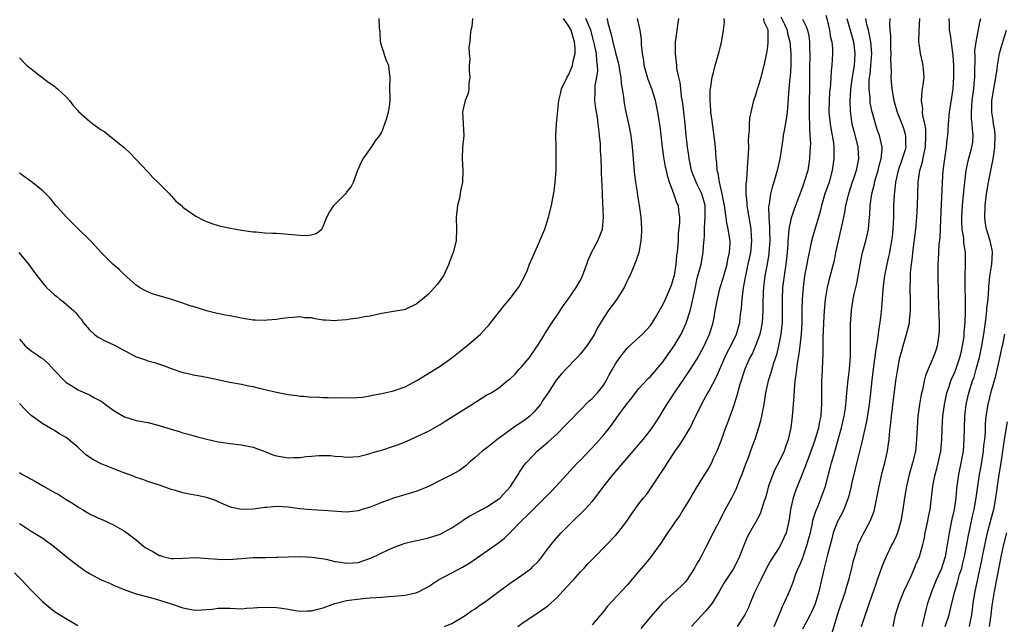
# Model space of a CAD drawing. Units: inches. Extents: x 2526000 to 2529000, y 1551000 to 1554000.
# Drawn here: x 2527327 to 2527496, y 1551623 to 1551727 of the extents above; entities that cross this region are included whole.
import ezdxf

# ---------------------------------------------------------------- set-up
doc = ezdxf.new("R2010")
doc.units = ezdxf.units.IN
doc.header["$MEASUREMENT"] = 0
doc.layers.add('LD25261551_2ft', color=191, linetype='Continuous')

msp = doc.modelspace()

# ---------------------------------------------------------------- linework, layer by layer
at = {"layer": 'LD25261551_2ft'}
for points, elevation in [([(2527326.89, 1551687), (2527328.54, 1551685), (2527329.58, 1551683.58), (2527331, 1551681.71), (2527331.64, 1551681), (2527333, 1551679.74), (2527333.43, 1551679.43), (2527333.95, 1551679), (2527334.56, 1551678.56), (2527336.3, 1551677), (2527336.65, 1551676.65), (2527337, 1551676.18), (2527337.55, 1551675.55), (2527337.92, 1551675), (2527339, 1551673.73), (2527339.81, 1551673), (2527340.5, 1551672.5), (2527341.82, 1551671.82), (2527343.18, 1551671.18), (2527347, 1551669.14), (2527347.39, 1551669), (2527348.61, 1551668.61), (2527349, 1551668.46), (2527350.15, 1551668.15), (2527351.64, 1551667.64), (2527353, 1551667.12), (2527355, 1551666.45), (2527355.67, 1551666.33), (2527357, 1551666.02), (2527358.19, 1551665.81), (2527360.69, 1551665.31), (2527363, 1551664.82), (2527365, 1551664.43), (2527366.18, 1551664.18), (2527367, 1551664.03), (2527367.82, 1551663.82), (2527369, 1551663.56), (2527371, 1551663.07), (2527373, 1551662.67), (2527374.5, 1551662.5), (2527375, 1551662.42), (2527375.61, 1551662.39), (2527377, 1551662.26), (2527377.73, 1551662.27), (2527379, 1551662.17), (2527379.82, 1551662.18), (2527381, 1551662.13), (2527382.15, 1551662.15), (2527383.89, 1551662.11), (2527385.74, 1551662.26), (2527387, 1551662.44), (2527387.44, 1551662.56), (2527389, 1551662.85), (2527391, 1551663.31), (2527393, 1551664), (2527395, 1551665.07), (2527399, 1551667.52), (2527401, 1551668.95), (2527402.12, 1551669.88), (2527403.54, 1551671), (2527405, 1551672.21), (2527405.9, 1551673), (2527406.44, 1551673.56), (2527407, 1551674.22), (2527407.38, 1551674.61), (2527407.66, 1551675), (2527410.02, 1551677.98), (2527411, 1551679.12), (2527412.38, 1551681), (2527412.61, 1551681.39), (2527413.49, 1551683), (2527413.86, 1551683.86), (2527414.31, 1551685), (2527415, 1551686.64), (2527416.08, 1551689), (2527416.35, 1551689.65), (2527416.88, 1551691), (2527417.53, 1551693), (2527418.04, 1551695), (2527418.26, 1551696.26), (2527418.51, 1551697.49), (2527418.67, 1551699), (2527418.82, 1551701), (2527418.87, 1551703), (2527418.86, 1551704.86), (2527418.84, 1551705.16), (2527418.8, 1551707), (2527418.88, 1551709), (2527419.28, 1551713), (2527419.63, 1551714.37), (2527419.75, 1551715), (2527420.72, 1551717), (2527421, 1551717.46), (2527421.63, 1551719), (2527421.74, 1551719.74), (2527422.07, 1551721), (2527422.09, 1551721.91), (2527421.97, 1551723), (2527421.74, 1551723.74), (2527421.42, 1551725), (2527421, 1551725.73), (2527420.08, 1551727)], 7480), ([(2527427.56, 1551727), (2527427.71, 1551726.29), (2527428.28, 1551724.28), (2527428.53, 1551723), (2527429, 1551721.16), (2527429.47, 1551719.47), (2527429.57, 1551719), (2527429.75, 1551717.75), (2527429.91, 1551717), (2527429.97, 1551715.97), (2527430.15, 1551715), (2527430.36, 1551713.64), (2527430.41, 1551713), (2527430.49, 1551712.49), (2527430.77, 1551711), (2527431.21, 1551709), (2527431.61, 1551707), (2527431.86, 1551705), (2527432.27, 1551700.27), (2527432.42, 1551699), (2527432.68, 1551697.32), (2527432.75, 1551696.75), (2527433.04, 1551695), (2527433.32, 1551693), (2527433.44, 1551691), (2527433.45, 1551690.55), (2527433.36, 1551689), (2527432.97, 1551687), (2527432.48, 1551685.52), (2527431.8, 1551683.8), (2527431.45, 1551683), (2527431.29, 1551682.71), (2527431, 1551682.11), (2527430.49, 1551681), (2527429.24, 1551679), (2527427.77, 1551677), (2527427, 1551675.84), (2527425.91, 1551674.09), (2527425.38, 1551673), (2527425, 1551672.37), (2527424.1, 1551671), (2527423, 1551669.62), (2527422.42, 1551669), (2527420.5, 1551667), (2527419.78, 1551666.22), (2527418.87, 1551665.13), (2527417.46, 1551663), (2527417, 1551662.34), (2527416.48, 1551661.52), (2527416.16, 1551661), (2527415, 1551659.65), (2527414.33, 1551659), (2527413.61, 1551658.39), (2527413, 1551657.97), (2527412.39, 1551657.61), (2527411.49, 1551657), (2527409.55, 1551655.55), (2527408.78, 1551655), (2527407.78, 1551654.22), (2527407, 1551653.56), (2527406.21, 1551653), (2527405, 1551651.91), (2527403.92, 1551651), (2527403.46, 1551650.54), (2527403, 1551650.21), (2527402.31, 1551649.69), (2527401.05, 1551649), (2527399, 1551647.98), (2527397.09, 1551647), (2527395.62, 1551646.38), (2527395, 1551646.16), (2527394.12, 1551645.88), (2527392.57, 1551645.43), (2527391, 1551644.95), (2527389, 1551644.23), (2527387, 1551643.42), (2527385.65, 1551643), (2527385, 1551642.78), (2527383, 1551642.53), (2527379, 1551642.85), (2527377, 1551642.93), (2527375, 1551643.13), (2527373, 1551643.42), (2527371, 1551643.51), (2527369.37, 1551643.37), (2527369, 1551643.36), (2527367.09, 1551643.09), (2527365, 1551643), (2527363.37, 1551643.37), (2527363, 1551643.47), (2527361.95, 1551643.95), (2527361, 1551644.34), (2527360.55, 1551644.55), (2527359, 1551645.05), (2527357.41, 1551645.41), (2527357, 1551645.46), (2527356.42, 1551645.58), (2527355, 1551645.87), (2527353.73, 1551646.27), (2527353, 1551646.46), (2527351, 1551647.17), (2527349, 1551647.8), (2527348.12, 1551648.12), (2527347, 1551648.49), (2527346.65, 1551648.65), (2527345.73, 1551649), (2527344.6, 1551649.41), (2527343, 1551650.01), (2527341, 1551650.83), (2527339.57, 1551651.57), (2527339, 1551651.97), (2527338.37, 1551652.37), (2527337, 1551653.66), (2527335, 1551655.32), (2527333.93, 1551655.93), (2527333, 1551656.55), (2527332.69, 1551656.69), (2527331, 1551657.67), (2527329, 1551659.09), (2527328.05, 1551660.05), (2527327, 1551661.17)], 7476), ([(2527327, 1551720.3), (2527328.27, 1551719), (2527329, 1551718.39), (2527330.86, 1551717), (2527332.06, 1551716.06), (2527333, 1551715.42), (2527333.23, 1551715.23), (2527333.52, 1551715), (2527335, 1551713.63), (2527335.57, 1551713), (2527336.17, 1551712.17), (2527337, 1551711.29), (2527337.12, 1551711.12), (2527339, 1551709.47), (2527339.57, 1551709), (2527341, 1551707.99), (2527341.6, 1551707.6), (2527342.39, 1551707), (2527343, 1551706.51), (2527344.92, 1551704.92), (2527345.95, 1551703.95), (2527347, 1551702.88), (2527348.89, 1551700.89), (2527349, 1551700.8), (2527349.82, 1551699.82), (2527350.71, 1551699), (2527352.68, 1551697), (2527352.83, 1551696.83), (2527353, 1551696.67), (2527353.79, 1551695.79), (2527354.75, 1551695), (2527355, 1551694.76), (2527357, 1551693.29), (2527357.19, 1551693.19), (2527358.52, 1551692.52), (2527359, 1551692.31), (2527359.95, 1551691.95), (2527361, 1551691.61), (2527361.47, 1551691.47), (2527363.12, 1551691.12), (2527365, 1551690.82), (2527367, 1551690.52), (2527367.5, 1551690.5), (2527369, 1551690.35), (2527370.29, 1551690.29), (2527371, 1551690.3), (2527371.74, 1551690.26), (2527375, 1551689.93), (2527376.11, 1551689.89), (2527377, 1551690.03), (2527377.78, 1551690.22), (2527378.78, 1551691), (2527379, 1551691.41), (2527379.59, 1551693), (2527380.09, 1551693.91), (2527380.8, 1551695), (2527382.82, 1551697), (2527382.9, 1551697.1), (2527383, 1551697.25), (2527383.79, 1551698.21), (2527384.15, 1551699), (2527384.93, 1551701.07), (2527385.53, 1551702.47), (2527385.81, 1551703), (2527387.27, 1551705), (2527387.94, 1551706.06), (2527388.69, 1551707), (2527389, 1551707.59), (2527389.8, 1551709.8), (2527390.14, 1551711), (2527390.38, 1551712.38), (2527390.44, 1551713), (2527390.42, 1551713.58), (2527390.4, 1551715), (2527390.43, 1551717), (2527390.28, 1551718.28), (2527390.22, 1551719), (2527389.79, 1551719.79), (2527389, 1551722.21), (2527388.81, 1551723), (2527388.71, 1551724.71), (2527388.64, 1551725.36), (2527388.58, 1551727)], 7484), ([(2527327, 1551640.62), (2527327.97, 1551639.97), (2527329, 1551639.32), (2527331, 1551638.13), (2527333, 1551636.65), (2527335, 1551635), (2527337, 1551633.42), (2527338.41, 1551632.41), (2527339, 1551632.05), (2527341, 1551631.01), (2527342.4, 1551630.4), (2527343, 1551630.11), (2527344.5, 1551629.5), (2527345.85, 1551629), (2527347, 1551628.6), (2527349.82, 1551627.82), (2527351, 1551627.53), (2527353, 1551626.9), (2527355, 1551626.21), (2527357, 1551625.79), (2527358.17, 1551625.83), (2527359, 1551625.88), (2527360.01, 1551625.99), (2527361, 1551626.14), (2527361.88, 1551626.12), (2527363, 1551626.13), (2527365, 1551626.04), (2527365.87, 1551626.13), (2527367, 1551626.18), (2527367.73, 1551626.27), (2527369, 1551626.33), (2527371, 1551626.26), (2527371.89, 1551626.11), (2527373, 1551625.96), (2527374.24, 1551625.76), (2527375, 1551625.62), (2527376.32, 1551625.68), (2527377, 1551625.66), (2527378.05, 1551625.95), (2527379, 1551626.2), (2527381, 1551626.94), (2527383, 1551627.43), (2527385.78, 1551627.78), (2527387, 1551627.88), (2527387.98, 1551627.98), (2527389, 1551628.03), (2527390.14, 1551628.14), (2527391, 1551628.16), (2527392.33, 1551628.33), (2527393, 1551628.36), (2527394.77, 1551628.77), (2527395, 1551628.81), (2527395.39, 1551629), (2527397, 1551629.87), (2527398.7, 1551631), (2527401, 1551632.19), (2527402.84, 1551633.16), (2527404.1, 1551633.9), (2527408.8, 1551637.2), (2527409.95, 1551638.05), (2527411, 1551639.09), (2527412.84, 1551641), (2527413.95, 1551642.05), (2527415, 1551643.14), (2527416.92, 1551645), (2527417.95, 1551646.05), (2527418.84, 1551647), (2527420.65, 1551649), (2527421.78, 1551650.22), (2527422.52, 1551651), (2527423, 1551651.48), (2527425.67, 1551654.32), (2527427, 1551655.81), (2527427.96, 1551657), (2527428.41, 1551657.59), (2527429, 1551658.42), (2527429.25, 1551658.75), (2527431, 1551661.14), (2527431.83, 1551662.17), (2527432.44, 1551663), (2527433, 1551663.71), (2527434.6, 1551665.4), (2527435, 1551665.79), (2527437, 1551668.12), (2527439.02, 1551671), (2527440.22, 1551673), (2527440.49, 1551673.51), (2527441.11, 1551674.89), (2527441.76, 1551677), (2527442.03, 1551677.97), (2527442.55, 1551680.55), (2527443, 1551682.57), (2527443.63, 1551685), (2527444.02, 1551687), (2527444.05, 1551688.05), (2527444.22, 1551689.78), (2527444.21, 1551691), (2527444.27, 1551692.27), (2527444.35, 1551693), (2527444.33, 1551695), (2527444.07, 1551696.07), (2527443.78, 1551697), (2527443, 1551698.64), (2527442.79, 1551699), (2527442.28, 1551700.28), (2527442.03, 1551701), (2527441.77, 1551702.23), (2527441.63, 1551703), (2527441.57, 1551703.57), (2527441.32, 1551705), (2527441.07, 1551707.07), (2527440.9, 1551709), (2527440.69, 1551711), (2527440.51, 1551712.51), (2527440.31, 1551713.69), (2527440.15, 1551715), (2527440.04, 1551716.04), (2527439.82, 1551717), (2527439.52, 1551718.48), (2527439.47, 1551719), (2527439.46, 1551719.46), (2527439.25, 1551721), (2527439.25, 1551722.75), (2527439.27, 1551723), (2527439.33, 1551723.33), (2527439.56, 1551725), (2527439.71, 1551726.29), (2527439.85, 1551727)], 7472), ([(2527327, 1551649.33), (2527327.52, 1551649), (2527329, 1551648.18), (2527329.78, 1551647.78), (2527331.12, 1551647), (2527333, 1551645.95), (2527333.62, 1551645.62), (2527335, 1551644.73), (2527336.07, 1551644.07), (2527337, 1551643.45), (2527337.81, 1551643), (2527339, 1551642.3), (2527340.34, 1551641.66), (2527341.79, 1551641), (2527342.6, 1551640.6), (2527343, 1551640.42), (2527345, 1551639.3), (2527345.37, 1551639), (2527347, 1551637.8), (2527347.9, 1551637), (2527348.52, 1551636.52), (2527349.82, 1551635.82), (2527351, 1551635.15), (2527351.13, 1551635.13), (2527351.57, 1551635), (2527353, 1551634.64), (2527353.39, 1551634.61), (2527355, 1551634.69), (2527357.18, 1551634.82), (2527359.34, 1551634.66), (2527361, 1551634.49), (2527361.53, 1551634.47), (2527363.5, 1551634.5), (2527365, 1551634.66), (2527367, 1551634.8), (2527369.18, 1551634.82), (2527371, 1551634.86), (2527371.15, 1551634.85), (2527373, 1551634.94), (2527375.03, 1551634.97), (2527377.12, 1551634.88), (2527379.48, 1551634.52), (2527381, 1551634.12), (2527381.99, 1551634.01), (2527383, 1551633.81), (2527384.09, 1551633.91), (2527385, 1551633.97), (2527385.79, 1551634.21), (2527387.28, 1551634.72), (2527390.1, 1551636.1), (2527391, 1551636.51), (2527392.36, 1551637), (2527393, 1551637.25), (2527394.43, 1551637.57), (2527395, 1551637.73), (2527396.04, 1551637.96), (2527397, 1551638.14), (2527398.66, 1551638.66), (2527399, 1551638.78), (2527401, 1551639.88), (2527402.86, 1551641.14), (2527403, 1551641.22), (2527404.06, 1551641.94), (2527405, 1551642.41), (2527405.37, 1551642.63), (2527407, 1551643.47), (2527409, 1551644.79), (2527409.24, 1551645), (2527411.05, 1551646.95), (2527412.34, 1551649), (2527412.57, 1551649.43), (2527413.4, 1551650.6), (2527413.73, 1551651), (2527415, 1551652.39), (2527415.62, 1551653), (2527417.45, 1551654.55), (2527419, 1551655.97), (2527420.52, 1551657.48), (2527421, 1551658), (2527423, 1551660.09), (2527424.44, 1551661.56), (2527425, 1551662.03), (2527425.46, 1551662.54), (2527425.94, 1551663), (2527427, 1551664.32), (2527427.43, 1551665), (2527427.93, 1551666.07), (2527428.46, 1551667), (2527429, 1551667.92), (2527429.72, 1551669), (2527431, 1551670.61), (2527431.19, 1551670.81), (2527433.64, 1551673), (2527435, 1551674.5), (2527435.34, 1551675), (2527435.86, 1551675.86), (2527436.68, 1551677.32), (2527437, 1551677.79), (2527437.55, 1551679), (2527438.43, 1551681), (2527438.58, 1551681.42), (2527439, 1551682.75), (2527439.07, 1551683.07), (2527439.38, 1551685), (2527439.51, 1551686.49), (2527439.6, 1551687), (2527439.68, 1551687.68), (2527439.75, 1551689), (2527439.78, 1551690.22), (2527440.02, 1551692.02), (2527440.02, 1551693), (2527439.85, 1551694.15), (2527439.77, 1551695), (2527439.49, 1551695.49), (2527439, 1551697), (2527438.25, 1551699), (2527437.94, 1551699.94), (2527437.72, 1551701), (2527437.58, 1551701.58), (2527437.28, 1551703.28), (2527437.05, 1551705), (2527436.62, 1551708.62), (2527436.46, 1551709.54), (2527436.23, 1551711), (2527435.82, 1551713), (2527435.22, 1551715), (2527434.6, 1551716.6), (2527433.92, 1551719), (2527433.82, 1551719.82), (2527433.61, 1551721), (2527433.42, 1551722.58), (2527433.42, 1551723.42), (2527433.22, 1551725), (2527432.78, 1551727)], 7474), ([(2527327, 1551672.15), (2527327.98, 1551671), (2527329, 1551670.17), (2527329.73, 1551669.73), (2527330.69, 1551669), (2527330.88, 1551668.88), (2527331.96, 1551667.96), (2527333, 1551666.81), (2527334.73, 1551665), (2527335, 1551664.75), (2527336.09, 1551664.09), (2527337, 1551663.5), (2527339, 1551662.63), (2527339.88, 1551662.12), (2527341, 1551661.53), (2527341.32, 1551661.32), (2527341.73, 1551661), (2527343, 1551660.05), (2527343.65, 1551659.65), (2527345, 1551658.86), (2527347, 1551658.26), (2527349, 1551657.87), (2527350.5, 1551657.5), (2527352.23, 1551657), (2527353, 1551656.76), (2527354.36, 1551656.36), (2527355, 1551656.15), (2527355.91, 1551655.91), (2527357.47, 1551655.47), (2527359.06, 1551655.06), (2527361, 1551654.6), (2527361.45, 1551654.55), (2527363, 1551654.29), (2527365, 1551654.09), (2527367, 1551653.7), (2527369, 1551652.92), (2527370.35, 1551652.35), (2527371, 1551652.19), (2527372, 1551652), (2527373, 1551651.84), (2527373.9, 1551651.9), (2527375, 1551651.9), (2527376.06, 1551652.06), (2527377, 1551652.12), (2527378.23, 1551652.23), (2527379, 1551652.24), (2527380.24, 1551652.24), (2527381, 1551652.16), (2527382.11, 1551652.11), (2527383, 1551651.96), (2527384.03, 1551652.03), (2527385, 1551652.07), (2527386.41, 1551652.41), (2527388.3, 1551653), (2527389, 1551653.19), (2527391, 1551653.83), (2527391.86, 1551654.14), (2527393, 1551654.6), (2527393.94, 1551655), (2527395, 1551655.48), (2527397, 1551656.43), (2527399, 1551657.55), (2527399.86, 1551658.14), (2527401.2, 1551659), (2527404.44, 1551661), (2527406.01, 1551662.01), (2527407, 1551662.61), (2527407.26, 1551662.74), (2527407.74, 1551663), (2527409, 1551663.78), (2527410.48, 1551665), (2527411, 1551665.36), (2527411.81, 1551666.19), (2527412.52, 1551667), (2527413, 1551667.46), (2527414.26, 1551669), (2527415.37, 1551670.63), (2527415.64, 1551671), (2527416.67, 1551672.67), (2527416.91, 1551673.09), (2527417.69, 1551674.31), (2527418.17, 1551675), (2527419, 1551676.24), (2527420.08, 1551677.92), (2527420.92, 1551679), (2527422.29, 1551681), (2527423, 1551682.27), (2527423.36, 1551683), (2527424.08, 1551685), (2527424.31, 1551685.69), (2527424.87, 1551687), (2527425.96, 1551689), (2527426.8, 1551691), (2527426.97, 1551693.03), (2527426.79, 1551696.79), (2527426.79, 1551697.21), (2527426.63, 1551700.63), (2527426.63, 1551701.37), (2527426.55, 1551703), (2527426.45, 1551704.45), (2527426.41, 1551705.59), (2527426.29, 1551707), (2527426.12, 1551708.12), (2527426.05, 1551709), (2527425.9, 1551710.1), (2527425.73, 1551711), (2527425.64, 1551711.64), (2527425.48, 1551713), (2527425.51, 1551714.49), (2527425.5, 1551715), (2527425.54, 1551715.54), (2527425.79, 1551717), (2527425.95, 1551718.05), (2527425.93, 1551719), (2527425.78, 1551719.78), (2527425.73, 1551721), (2527425.42, 1551722.58), (2527425.26, 1551723.26), (2527424.8, 1551725), (2527424.61, 1551725.39), (2527423.94, 1551727)], 7478), ([(2527404.52, 1551727), (2527404.44, 1551725.56), (2527404.23, 1551725), (2527404.13, 1551724.13), (2527404.05, 1551723), (2527403.89, 1551722.11), (2527403.95, 1551721), (2527404.08, 1551720.08), (2527403.96, 1551719), (2527403.95, 1551718.05), (2527404.05, 1551717), (2527403.91, 1551715.91), (2527403.88, 1551715), (2527403.8, 1551714.2), (2527403.27, 1551713), (2527403, 1551711.8), (2527402.84, 1551711), (2527402.95, 1551709.05), (2527402.94, 1551708.94), (2527403.03, 1551707), (2527402.8, 1551705), (2527402.76, 1551703), (2527402.9, 1551701), (2527402.81, 1551699), (2527402.49, 1551697.51), (2527402.43, 1551697), (2527402.29, 1551696.29), (2527401.97, 1551695), (2527401.72, 1551693), (2527401.77, 1551691), (2527401.73, 1551689), (2527401.21, 1551687), (2527401.15, 1551686.85), (2527400.62, 1551685.38), (2527400.48, 1551685), (2527399.55, 1551683), (2527399.32, 1551682.68), (2527399, 1551682.17), (2527398.49, 1551681.51), (2527398.05, 1551681), (2527397, 1551679.86), (2527395.99, 1551679), (2527395.43, 1551678.57), (2527395, 1551678.18), (2527393, 1551677.24), (2527392.81, 1551677.19), (2527391, 1551676.86), (2527389, 1551676.52), (2527388.45, 1551676.45), (2527387, 1551676.1), (2527385.99, 1551675.99), (2527385, 1551675.75), (2527383.59, 1551675.59), (2527383, 1551675.44), (2527381.35, 1551675.35), (2527381, 1551675.28), (2527379.42, 1551675.42), (2527379, 1551675.42), (2527377.64, 1551675.63), (2527377, 1551675.78), (2527375.82, 1551675.82), (2527375, 1551675.99), (2527373.86, 1551675.86), (2527373, 1551675.8), (2527371.64, 1551675.64), (2527371, 1551675.53), (2527369.41, 1551675.41), (2527369, 1551675.37), (2527367.4, 1551675.4), (2527367, 1551675.39), (2527365.64, 1551675.64), (2527365, 1551675.73), (2527363, 1551676.17), (2527362.27, 1551676.27), (2527360.63, 1551676.63), (2527359, 1551677.01), (2527357.49, 1551677.49), (2527356.06, 1551677.94), (2527355, 1551678.33), (2527352.9, 1551679), (2527349.88, 1551679.88), (2527349, 1551680.28), (2527348.47, 1551680.47), (2527347.56, 1551681), (2527347, 1551681.37), (2527345, 1551683.16), (2527344.07, 1551684.07), (2527343, 1551684.98), (2527341.99, 1551685.99), (2527341, 1551687), (2527340.05, 1551688.05), (2527339, 1551689.16), (2527337.04, 1551691.04), (2527336.03, 1551692.03), (2527335.09, 1551693), (2527334.1, 1551694.1), (2527333.26, 1551695), (2527332.25, 1551696.25), (2527331, 1551697.55), (2527329.07, 1551699.07), (2527327, 1551700.55)], 7482), ([(2527399.72, 1551623), (2527401, 1551623.54), (2527403, 1551624.71), (2527403.44, 1551625), (2527404.34, 1551625.66), (2527405, 1551626.04), (2527405.55, 1551626.45), (2527407, 1551627.43), (2527409.04, 1551629), (2527411, 1551630.44), (2527413, 1551631.76), (2527414.61, 1551633), (2527414.82, 1551633.18), (2527415.81, 1551634.19), (2527416.44, 1551635), (2527417, 1551635.75), (2527417.97, 1551637), (2527418.42, 1551637.58), (2527419.68, 1551639), (2527421.68, 1551641), (2527423.38, 1551642.62), (2527423.75, 1551643), (2527425, 1551644.39), (2527425.51, 1551645), (2527427.01, 1551647), (2527428.62, 1551649), (2527432.01, 1551653), (2527433, 1551654.12), (2527433.75, 1551655), (2527435, 1551656.57), (2527435.3, 1551657), (2527435.97, 1551658.03), (2527436.56, 1551659), (2527437, 1551659.67), (2527437.78, 1551661), (2527439.3, 1551663.3), (2527440.67, 1551665.33), (2527441.5, 1551666.5), (2527441.84, 1551667), (2527443, 1551668.81), (2527444.17, 1551671), (2527445.1, 1551673), (2527445.56, 1551674.44), (2527445.72, 1551675), (2527445.86, 1551675.86), (2527446.08, 1551677), (2527446.43, 1551679), (2527446.93, 1551681), (2527447.4, 1551682.6), (2527448.08, 1551685), (2527448.23, 1551685.77), (2527448.52, 1551687), (2527448.6, 1551688.6), (2527448.6, 1551689), (2527448.3, 1551691), (2527448.04, 1551692.04), (2527447.77, 1551694.23), (2527447.63, 1551695), (2527447.54, 1551695.54), (2527447.25, 1551697), (2527446.77, 1551699), (2527446.54, 1551700.54), (2527446.38, 1551701), (2527446.31, 1551702.31), (2527446.23, 1551703), (2527446.17, 1551704.17), (2527446.1, 1551705), (2527445.77, 1551707.77), (2527445.58, 1551709), (2527445.53, 1551709.53), (2527445.31, 1551711), (2527445.32, 1551711.32), (2527445.17, 1551713), (2527445.2, 1551714.8), (2527445.32, 1551715.32), (2527445.56, 1551717), (2527445.77, 1551717.77), (2527446.05, 1551719), (2527446.71, 1551721.29), (2527447, 1551722.49), (2527447.11, 1551722.89), (2527447.48, 1551725), (2527447.64, 1551726.36), (2527447.6, 1551727)], 7470), ([(2527412.27, 1551623), (2527413, 1551623.53), (2527416.28, 1551625.72), (2527417, 1551626.24), (2527417.44, 1551626.56), (2527419, 1551627.97), (2527420.47, 1551629.53), (2527421.82, 1551631), (2527423, 1551632.33), (2527423.64, 1551633), (2527424.28, 1551633.72), (2527425, 1551634.47), (2527425.53, 1551635), (2527429, 1551638.55), (2527429.39, 1551639), (2527430.96, 1551641.03), (2527431.76, 1551642.24), (2527433, 1551643.96), (2527433.79, 1551645), (2527434.34, 1551645.66), (2527435.17, 1551646.83), (2527435.77, 1551647.77), (2527436.6, 1551649), (2527436.77, 1551649.23), (2527437.56, 1551650.44), (2527437.88, 1551651), (2527439.23, 1551653), (2527439.96, 1551654.04), (2527440.57, 1551655), (2527441.75, 1551657), (2527442.18, 1551657.82), (2527443.69, 1551661), (2527444.16, 1551661.84), (2527444.8, 1551663), (2527445, 1551663.33), (2527446.28, 1551665.72), (2527447.71, 1551669), (2527448.13, 1551669.87), (2527448.74, 1551671), (2527449.71, 1551673), (2527450.25, 1551675), (2527450.4, 1551676.4), (2527450.53, 1551677.47), (2527450.66, 1551679), (2527450.92, 1551680.92), (2527451.25, 1551682.75), (2527451.29, 1551683), (2527451.72, 1551685), (2527452.13, 1551687), (2527452.31, 1551689), (2527452.26, 1551689.74), (2527452.2, 1551691), (2527452.06, 1551692.06), (2527451.64, 1551694.36), (2527451.55, 1551695), (2527451.54, 1551695.54), (2527451.37, 1551697), (2527451.35, 1551698.65), (2527451.46, 1551699.46), (2527451.63, 1551702.37), (2527451.72, 1551703), (2527451.78, 1551703.78), (2527451.8, 1551705), (2527451.78, 1551706.22), (2527451.83, 1551707), (2527451.92, 1551707.92), (2527451.92, 1551709), (2527452.01, 1551709.99), (2527452.19, 1551711), (2527452.68, 1551713), (2527453, 1551713.93), (2527453.26, 1551714.74), (2527453.31, 1551715), (2527453.44, 1551715.44), (2527453.93, 1551717), (2527454.45, 1551719), (2527454.89, 1551721.11), (2527455, 1551721.78), (2527455.14, 1551722.86), (2527455.14, 1551723), (2527455.11, 1551723.11), (2527455.11, 1551725), (2527455, 1551725.33), (2527454.46, 1551726.46), (2527454.35, 1551727)], 7468), ([(2527457.3, 1551727.3), (2527457.83, 1551726.17), (2527458.35, 1551725), (2527458.44, 1551724.44), (2527458.85, 1551723), (2527459.02, 1551721), (2527459.01, 1551718.99), (2527458.89, 1551717.11), (2527458.85, 1551716.85), (2527458.67, 1551715), (2527458.57, 1551713.43), (2527458.47, 1551712.47), (2527458.37, 1551711), (2527458.2, 1551709.8), (2527457.83, 1551707.83), (2527457.69, 1551707), (2527457.62, 1551706.38), (2527457.12, 1551703), (2527456.68, 1551701), (2527456.1, 1551699), (2527455.82, 1551698.18), (2527455.53, 1551697), (2527455.29, 1551695.29), (2527455.21, 1551695), (2527455.19, 1551694.81), (2527455.22, 1551693), (2527455.34, 1551691.34), (2527455.33, 1551690.67), (2527455.38, 1551689), (2527455.26, 1551687), (2527455.23, 1551686.77), (2527454.94, 1551685), (2527454.56, 1551683), (2527454.3, 1551681), (2527454.26, 1551680.26), (2527454.19, 1551678.19), (2527454.2, 1551677), (2527454.07, 1551675), (2527453.91, 1551674.09), (2527453.68, 1551673), (2527452.97, 1551671), (2527452.36, 1551669.64), (2527452, 1551669), (2527451.11, 1551667), (2527450.23, 1551664.23), (2527449.73, 1551662.27), (2527449, 1551660.16), (2527448.15, 1551657.84), (2527447.83, 1551657), (2527447, 1551654.73), (2527446.31, 1551653), (2527445.73, 1551651.72), (2527445.41, 1551651), (2527445, 1551650.25), (2527444.25, 1551649), (2527443, 1551647.01), (2527442.24, 1551645.76), (2527441.81, 1551645), (2527440.6, 1551643), (2527440.01, 1551641.99), (2527439.29, 1551641), (2527439, 1551640.54), (2527437.9, 1551639), (2527436.75, 1551637.25), (2527435.12, 1551635), (2527434.17, 1551633.83), (2527433, 1551632.47), (2527431, 1551630.08), (2527427.59, 1551626.41), (2527427, 1551625.65), (2527425, 1551623.29)], 7466), ([(2527461, 1551726.9), (2527461.65, 1551725.65), (2527461.83, 1551725), (2527462.05, 1551724.05), (2527462.18, 1551723), (2527462.19, 1551721.81), (2527462.24, 1551721), (2527462.24, 1551720.24), (2527462.21, 1551719), (2527462.2, 1551715), (2527462.15, 1551713), (2527462.12, 1551710.12), (2527462.19, 1551709), (2527462.17, 1551708.17), (2527462.27, 1551707), (2527462.34, 1551705.66), (2527462.32, 1551705), (2527462.26, 1551704.26), (2527462.22, 1551703), (2527461.88, 1551701), (2527461.42, 1551699.42), (2527461, 1551698.15), (2527459.58, 1551694.42), (2527459.1, 1551693), (2527459, 1551692.61), (2527458.68, 1551691), (2527458.52, 1551689.48), (2527458.51, 1551689), (2527458.49, 1551688.49), (2527458.39, 1551687), (2527458.16, 1551685), (2527457.84, 1551683), (2527457.59, 1551681), (2527457.51, 1551679), (2527457.54, 1551677), (2527457.51, 1551675), (2527457.47, 1551674.53), (2527457.29, 1551673), (2527456.91, 1551671), (2527456.54, 1551669.46), (2527456.03, 1551668.03), (2527455.73, 1551667), (2527455.58, 1551666.42), (2527455.12, 1551665), (2527454.69, 1551663), (2527454.36, 1551661), (2527454.19, 1551660.19), (2527453.98, 1551659), (2527453.81, 1551658.19), (2527453.48, 1551657), (2527452.83, 1551655), (2527452.33, 1551653.67), (2527451.57, 1551651.57), (2527451.25, 1551650.75), (2527450.64, 1551649), (2527450.35, 1551648.35), (2527449.58, 1551646.42), (2527448.91, 1551645.09), (2527447.78, 1551643), (2527447.5, 1551642.5), (2527447, 1551641.51), (2527445.69, 1551639), (2527444.35, 1551636.35), (2527443.64, 1551635), (2527443.41, 1551634.59), (2527443, 1551633.82), (2527442.69, 1551633.31), (2527442.53, 1551633), (2527441.16, 1551630.84), (2527441, 1551630.65), (2527440.18, 1551629.82), (2527439, 1551628.78), (2527437.02, 1551626.98), (2527435, 1551624.65), (2527433.34, 1551622.66)], 7464), ([(2527465, 1551727.59), (2527465.21, 1551726.79), (2527465.62, 1551725), (2527465.79, 1551723.79), (2527466, 1551723), (2527466.13, 1551721.87), (2527466.15, 1551721), (2527466.03, 1551719), (2527465.9, 1551718.1), (2527465.79, 1551715.79), (2527465.62, 1551714.38), (2527465.53, 1551713), (2527465.52, 1551711), (2527465.75, 1551709), (2527465.92, 1551707.92), (2527466.09, 1551707), (2527466.28, 1551705.72), (2527466.35, 1551705), (2527466.36, 1551703), (2527466.09, 1551701), (2527465.54, 1551699), (2527464.83, 1551697), (2527464.22, 1551695), (2527463.99, 1551694.01), (2527463.71, 1551693), (2527462.62, 1551689.38), (2527462.52, 1551689), (2527462.43, 1551688.43), (2527462.11, 1551687), (2527461.93, 1551685.93), (2527461.74, 1551685), (2527461.36, 1551683), (2527461.09, 1551681), (2527460.94, 1551679), (2527460.89, 1551677.11), (2527460.87, 1551675), (2527460.75, 1551673), (2527460.52, 1551671), (2527460.35, 1551669.65), (2527460.06, 1551668.06), (2527459.94, 1551667), (2527459.88, 1551666.12), (2527459.71, 1551665), (2527459.56, 1551663.56), (2527459.52, 1551662.48), (2527459.4, 1551661), (2527459.25, 1551659), (2527459.01, 1551657), (2527458.55, 1551655), (2527458.12, 1551653.88), (2527457.83, 1551653), (2527457, 1551651.21), (2527456.23, 1551649.77), (2527455.89, 1551649), (2527455.17, 1551647), (2527454.64, 1551645), (2527454.45, 1551644.45), (2527454, 1551643), (2527453.73, 1551642.27), (2527453, 1551640.93), (2527451.9, 1551639), (2527451.6, 1551638.4), (2527450.99, 1551637), (2527450.2, 1551635), (2527449.23, 1551633), (2527449, 1551632.62), (2527447.56, 1551630.44), (2527446.76, 1551629), (2527445.53, 1551627), (2527445.32, 1551626.68), (2527444.39, 1551625.61), (2527441.99, 1551623)], 7462), ([(2527468.59, 1551727), (2527469.7, 1551723), (2527469.96, 1551721), (2527469.9, 1551719.9), (2527469.82, 1551719), (2527469.5, 1551717), (2527469.23, 1551715), (2527469.23, 1551714.77), (2527469.1, 1551713), (2527469.16, 1551711.16), (2527469.39, 1551709.39), (2527469.46, 1551709), (2527469.75, 1551707.75), (2527470.28, 1551705.72), (2527470.44, 1551705), (2527470.56, 1551703), (2527470.46, 1551702.46), (2527470.15, 1551701), (2527469.77, 1551699.77), (2527469.51, 1551699), (2527468.87, 1551697), (2527468.36, 1551695), (2527468.17, 1551693.83), (2527467.7, 1551691.7), (2527467.57, 1551691), (2527467.09, 1551689), (2527466.66, 1551687), (2527466.39, 1551685.61), (2527465.57, 1551682.43), (2527465.24, 1551681), (2527465, 1551679.65), (2527464.9, 1551679), (2527464.7, 1551677), (2527464.58, 1551675), (2527464.54, 1551673.46), (2527464.48, 1551672.48), (2527464.5, 1551669.49), (2527464.43, 1551668.43), (2527464.36, 1551667), (2527464.28, 1551665.72), (2527464.25, 1551665), (2527464.26, 1551664.26), (2527464.23, 1551663), (2527464.24, 1551661), (2527464.21, 1551660.21), (2527464.11, 1551659), (2527463.91, 1551658.09), (2527463.75, 1551657), (2527463.13, 1551654.87), (2527462.05, 1551652.05), (2527461.67, 1551651), (2527461.51, 1551650.49), (2527460.95, 1551649.05), (2527459.8, 1551646.2), (2527459.39, 1551645), (2527458.94, 1551643), (2527458.71, 1551641.29), (2527458.66, 1551641), (2527458.52, 1551640.52), (2527458.18, 1551639), (2527457.82, 1551638.18), (2527457.27, 1551637), (2527457, 1551636.53), (2527455.61, 1551634.39), (2527454.9, 1551633.1), (2527453.85, 1551631), (2527452.79, 1551628.79), (2527452.03, 1551627), (2527451.75, 1551626.25), (2527451.11, 1551625), (2527451, 1551624.8), (2527449.79, 1551623)], 7460), ([(2527456.16, 1551623), (2527457.01, 1551625), (2527457.57, 1551626.43), (2527457.87, 1551627), (2527458.84, 1551629.16), (2527459.41, 1551630.59), (2527459.81, 1551631.81), (2527460.28, 1551633), (2527460.52, 1551633.48), (2527461.08, 1551634.92), (2527461.15, 1551635.15), (2527461.82, 1551637), (2527462.09, 1551638.09), (2527462.34, 1551639), (2527462.7, 1551640.7), (2527462.79, 1551641.21), (2527463.27, 1551642.74), (2527463.65, 1551643.66), (2527464.2, 1551645), (2527464.91, 1551647), (2527465.96, 1551651), (2527466.33, 1551652.33), (2527466.65, 1551653.36), (2527467.68, 1551657), (2527468.14, 1551659), (2527468.35, 1551660.35), (2527468.43, 1551661), (2527468.46, 1551661.54), (2527468.6, 1551663), (2527468.83, 1551665.17), (2527469.05, 1551667.05), (2527469.18, 1551669.18), (2527469.2, 1551671), (2527469.21, 1551671.21), (2527469.2, 1551673), (2527469.23, 1551674.77), (2527469.38, 1551677), (2527469.44, 1551677.44), (2527469.69, 1551679), (2527469.86, 1551679.86), (2527470.3, 1551681.7), (2527470.54, 1551683), (2527470.85, 1551684.85), (2527471.22, 1551686.78), (2527471.81, 1551689), (2527472.05, 1551689.95), (2527472.28, 1551691), (2527472.39, 1551692.39), (2527472.52, 1551693.48), (2527472.57, 1551695), (2527472.83, 1551697), (2527473.29, 1551698.71), (2527473.34, 1551699), (2527473.94, 1551701), (2527474.14, 1551701.86), (2527474.48, 1551703), (2527474.65, 1551704.65), (2527474.64, 1551705), (2527474.5, 1551705.5), (2527474.17, 1551707), (2527473.85, 1551707.85), (2527473.46, 1551709), (2527473, 1551710.66), (2527472.92, 1551711), (2527472.6, 1551712.6), (2527472.56, 1551713), (2527472.55, 1551713.45), (2527472.39, 1551715), (2527472.42, 1551716.42), (2527472.48, 1551717), (2527472.55, 1551717.45), (2527472.7, 1551719), (2527472.84, 1551721), (2527472.69, 1551723), (2527472.42, 1551724.42), (2527472.26, 1551725), (2527472.02, 1551725.98), (2527471.84, 1551727)], 7458), ([(2527475.93, 1551727), (2527475.88, 1551726.12), (2527475.95, 1551725), (2527476.06, 1551724.06), (2527476.05, 1551723), (2527476.06, 1551721.94), (2527476.1, 1551721), (2527476.06, 1551720.06), (2527476.14, 1551717.86), (2527476.11, 1551717), (2527476.17, 1551716.17), (2527476.26, 1551715), (2527476.6, 1551713), (2527477.19, 1551711), (2527477.98, 1551709), (2527478.25, 1551708.25), (2527478.63, 1551707), (2527478.63, 1551705.37), (2527478.66, 1551705), (2527478.54, 1551704.54), (2527478.07, 1551703), (2527477.36, 1551701), (2527476.89, 1551699), (2527476.73, 1551697.27), (2527476.68, 1551697), (2527476.66, 1551696.66), (2527476.59, 1551695), (2527476.54, 1551693), (2527476.46, 1551691), (2527476.33, 1551689.67), (2527476.25, 1551689), (2527476.05, 1551688.05), (2527475.88, 1551687), (2527475.73, 1551686.27), (2527475.42, 1551685), (2527475.02, 1551683), (2527474.74, 1551680.74), (2527474.63, 1551679), (2527474.51, 1551677.49), (2527474.4, 1551676.4), (2527474.21, 1551675), (2527474.03, 1551673.97), (2527473.93, 1551673), (2527473.77, 1551671.77), (2527473.55, 1551670.45), (2527473.07, 1551667), (2527472.86, 1551665.14), (2527472.65, 1551663), (2527472.42, 1551661), (2527471.94, 1551658.06), (2527471.31, 1551655.31), (2527471.21, 1551654.79), (2527470, 1551650), (2527469.4, 1551647.4), (2527469.32, 1551647), (2527468.85, 1551645.15), (2527468.04, 1551643), (2527467.7, 1551642.3), (2527467, 1551640.96), (2527466.26, 1551639), (2527465.99, 1551638.01), (2527465.26, 1551635.26), (2527464.77, 1551633.23), (2527464.69, 1551633), (2527463.81, 1551629), (2527463.15, 1551626.85), (2527462.54, 1551625.46), (2527462.31, 1551625), (2527461, 1551622.52)], 7456), ([(2527466.06, 1551621.94), (2527467.01, 1551625), (2527467.49, 1551626.51), (2527468.03, 1551628.03), (2527468.35, 1551629), (2527468.49, 1551629.51), (2527468.95, 1551631), (2527469.45, 1551633), (2527469.73, 1551634.27), (2527469.92, 1551635), (2527470.36, 1551636.36), (2527470.54, 1551637), (2527471, 1551638), (2527471.33, 1551638.67), (2527472.57, 1551641), (2527472.71, 1551641.29), (2527473.25, 1551642.75), (2527473.74, 1551645), (2527474.1, 1551647), (2527474.63, 1551649.37), (2527475.06, 1551651), (2527475.52, 1551653), (2527475.73, 1551654.27), (2527475.81, 1551655), (2527475.87, 1551655.87), (2527476.01, 1551657), (2527476.13, 1551657.87), (2527476.23, 1551659), (2527476.4, 1551660.4), (2527476.98, 1551665), (2527477.24, 1551666.76), (2527477.67, 1551669), (2527477.93, 1551669.93), (2527478.19, 1551671), (2527478.8, 1551673), (2527479.26, 1551674.74), (2527479.3, 1551675), (2527479.32, 1551675.32), (2527479.48, 1551677), (2527479.46, 1551678.54), (2527479.4, 1551681), (2527479.46, 1551682.54), (2527479.46, 1551683), (2527479.48, 1551683.48), (2527479.64, 1551685), (2527479.8, 1551686.2), (2527479.87, 1551687), (2527480.37, 1551691), (2527480.56, 1551693), (2527480.69, 1551695), (2527480.8, 1551699), (2527481.09, 1551701), (2527481.53, 1551702.47), (2527481.74, 1551703.74), (2527482.03, 1551705), (2527482.12, 1551707), (2527482.07, 1551708.07), (2527481.91, 1551709), (2527481.6, 1551710.4), (2527481.55, 1551711), (2527481.58, 1551711.58), (2527481.36, 1551713), (2527481.45, 1551714.55), (2527481.55, 1551715), (2527481.66, 1551715.66), (2527481.8, 1551717), (2527481.69, 1551718.31), (2527481.65, 1551719), (2527481.52, 1551719.52), (2527481.19, 1551721), (2527481, 1551722.32), (2527480.92, 1551723), (2527480.93, 1551724.93), (2527481.09, 1551727)], 7454), ([(2527486.04, 1551727), (2527486.09, 1551726.09), (2527486.11, 1551725), (2527486.24, 1551724.24), (2527486.71, 1551720.71), (2527486.81, 1551719), (2527486.84, 1551717), (2527486.74, 1551715), (2527486.51, 1551713.49), (2527486.08, 1551711), (2527485.89, 1551709), (2527485.84, 1551707.84), (2527485.78, 1551707), (2527485.68, 1551706.32), (2527485.57, 1551705), (2527485.27, 1551703), (2527485.03, 1551701), (2527484.9, 1551699), (2527484.6, 1551692.6), (2527484.56, 1551691), (2527484.48, 1551689.52), (2527484.34, 1551688.34), (2527484.25, 1551687), (2527484.21, 1551685.79), (2527484.15, 1551685), (2527484.14, 1551684.14), (2527484.16, 1551683), (2527484.21, 1551680.21), (2527484.29, 1551677.71), (2527484.31, 1551676.31), (2527484.35, 1551675), (2527484.35, 1551673.65), (2527484.32, 1551673), (2527484.18, 1551672.18), (2527484.05, 1551671), (2527483.79, 1551670.21), (2527483.36, 1551669), (2527482.48, 1551667), (2527482.05, 1551665.95), (2527481.81, 1551665), (2527481.5, 1551663.5), (2527481.3, 1551662.7), (2527481, 1551661), (2527480.73, 1551659), (2527480.59, 1551657), (2527480.52, 1551655), (2527480.32, 1551653), (2527479.84, 1551651), (2527479.25, 1551649), (2527478.79, 1551647), (2527478.45, 1551645), (2527478.17, 1551643), (2527477.84, 1551641), (2527477.25, 1551639), (2527477, 1551638.43), (2527476.54, 1551637.46), (2527476.28, 1551637), (2527475.29, 1551635), (2527474.63, 1551633.37), (2527474.24, 1551632.24), (2527473.79, 1551631), (2527473.57, 1551630.43), (2527472.38, 1551627), (2527472.06, 1551625.94), (2527471.71, 1551625), (2527471.06, 1551622.94)], 7452), ([(2527476.5, 1551623), (2527476.91, 1551625), (2527477.52, 1551627), (2527478.33, 1551629), (2527479.52, 1551631.52), (2527480.17, 1551633), (2527480.41, 1551633.59), (2527480.99, 1551635), (2527481.56, 1551637), (2527481.85, 1551638.15), (2527481.99, 1551639), (2527482.43, 1551641), (2527482.52, 1551641.48), (2527482.83, 1551643), (2527483.07, 1551645), (2527483.29, 1551647), (2527483.35, 1551647.35), (2527483.69, 1551649), (2527483.98, 1551650.02), (2527484.23, 1551651), (2527484.66, 1551653), (2527484.84, 1551655), (2527484.9, 1551657), (2527485.02, 1551659), (2527485.28, 1551661), (2527485.7, 1551663), (2527486.08, 1551664.08), (2527486.38, 1551665), (2527486.56, 1551665.44), (2527487, 1551666.37), (2527487.18, 1551666.82), (2527487.94, 1551669), (2527488.13, 1551669.87), (2527488.39, 1551671), (2527488.63, 1551672.63), (2527488.66, 1551673), (2527488.67, 1551673.33), (2527488.82, 1551675), (2527488.9, 1551676.9), (2527488.9, 1551679), (2527488.85, 1551681.15), (2527488.82, 1551683), (2527488.89, 1551684.89), (2527488.87, 1551687), (2527488.62, 1551688.62), (2527488.59, 1551689.41), (2527488.34, 1551691), (2527488.27, 1551692.27), (2527488.27, 1551693), (2527488.37, 1551695), (2527488.59, 1551697.41), (2527488.75, 1551699), (2527489, 1551701), (2527489.34, 1551702.66), (2527489.99, 1551705), (2527490.13, 1551705.87), (2527490.22, 1551707), (2527490.07, 1551708.07), (2527490.05, 1551709), (2527489.93, 1551709.93), (2527489.91, 1551711), (2527489.95, 1551711.95), (2527490.05, 1551713), (2527490.31, 1551715), (2527490.44, 1551716.44), (2527490.47, 1551717), (2527490.46, 1551717.54), (2527490.51, 1551720.51), (2527490.49, 1551721.51), (2527490.68, 1551723), (2527491.41, 1551726.59), (2527491.53, 1551727)], 7450), ([(2527481.48, 1551623), (2527481.66, 1551623.66), (2527482.15, 1551625.85), (2527482.46, 1551627), (2527483.1, 1551629), (2527483.9, 1551631), (2527484.81, 1551633), (2527485, 1551633.52), (2527485.46, 1551635), (2527485.58, 1551635.58), (2527486, 1551638), (2527486.14, 1551639), (2527486.63, 1551641.37), (2527486.99, 1551643), (2527487.27, 1551645), (2527487.41, 1551646.59), (2527487.73, 1551649), (2527488.15, 1551651), (2527488.52, 1551653), (2527488.68, 1551655), (2527488.7, 1551657), (2527488.77, 1551659), (2527489, 1551661), (2527489.45, 1551663), (2527490.09, 1551665), (2527490.34, 1551665.66), (2527490.73, 1551667), (2527491.26, 1551669), (2527491.67, 1551671), (2527492, 1551673), (2527492.29, 1551675), (2527492.49, 1551676.49), (2527492.54, 1551677), (2527492.56, 1551677.44), (2527492.74, 1551679), (2527492.87, 1551680.87), (2527492.88, 1551681.12), (2527493.04, 1551682.96), (2527493.36, 1551685), (2527493.5, 1551687), (2527493.44, 1551687.44), (2527493.12, 1551689), (2527492.47, 1551691), (2527492.27, 1551692.27), (2527492.18, 1551693), (2527492.25, 1551695), (2527492.47, 1551697), (2527492.8, 1551699), (2527493.63, 1551703), (2527493.72, 1551703.72), (2527493.93, 1551705), (2527493.96, 1551707), (2527493.88, 1551707.88), (2527493.69, 1551709), (2527493.61, 1551709.61), (2527493.37, 1551711), (2527493.4, 1551713), (2527493.74, 1551715), (2527493.93, 1551715.93), (2527494.31, 1551718.31), (2527494.37, 1551719), (2527494.67, 1551720.67), (2527494.71, 1551721), (2527495, 1551722.07), (2527495.22, 1551722.78), (2527495.39, 1551723.39), (2527495.91, 1551725)], 7448), ([(2527485.43, 1551623), (2527486.07, 1551625), (2527486.27, 1551625.73), (2527486.55, 1551627), (2527487.05, 1551629), (2527487.5, 1551630.5), (2527487.62, 1551631), (2527487.87, 1551631.87), (2527488.23, 1551633), (2527488.39, 1551633.61), (2527488.72, 1551635), (2527489.11, 1551637), (2527489.4, 1551638.6), (2527489.64, 1551639.64), (2527490.1, 1551641.9), (2527490.35, 1551643), (2527490.71, 1551645), (2527491.3, 1551649), (2527491.56, 1551650.44), (2527491.96, 1551653), (2527492.04, 1551653.96), (2527492.17, 1551655), (2527492.28, 1551656.28), (2527492.32, 1551657.68), (2527492.44, 1551659), (2527492.74, 1551661), (2527493.35, 1551663.35), (2527494.1, 1551665.9), (2527494.68, 1551668.68), (2527495.15, 1551670.85), (2527495.26, 1551671.26), (2527495.62, 1551673)], 7446), ([(2527495.99, 1551658.01), (2527495.5, 1551655), (2527494.9, 1551651), (2527494.58, 1551649), (2527494.29, 1551647), (2527494.03, 1551645), (2527493.67, 1551643), (2527492.61, 1551639), (2527492.3, 1551637.7), (2527491.74, 1551635), (2527491.63, 1551634.37), (2527490.47, 1551629), (2527490.15, 1551627), (2527490.04, 1551625.96), (2527489.9, 1551625), (2527489.62, 1551623.62), (2527489.52, 1551623)], 7444), ([(2527495.91, 1551639), (2527495.39, 1551637), (2527495, 1551635.2), (2527493.8, 1551629), (2527493.4, 1551626.6), (2527493.21, 1551625), (2527492.92, 1551623)], 7442), ([(2527326.16, 1551632.16), (2527327.35, 1551631), (2527329, 1551629.23), (2527330.13, 1551628.13), (2527331, 1551627.22), (2527333, 1551625.59), (2527334.6, 1551624.6), (2527337, 1551623.19)], 7470)]:
    msp.add_lwpolyline(points, dxfattribs=dict(at, elevation=elevation))

doc.saveas('drawing.dxf')
